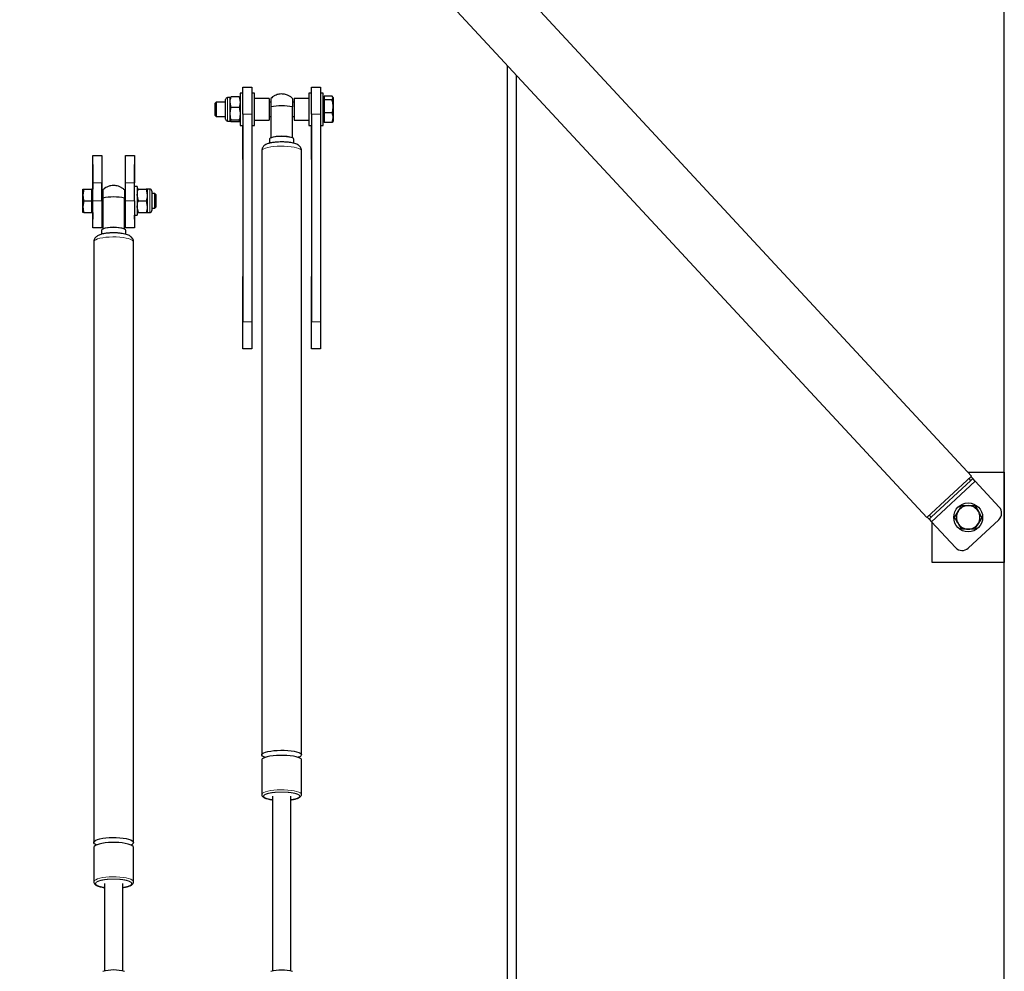
# Model space of a CAD drawing. Units: millimetres. Extents: x 5 to 415, y 1 to 292.
# Drawn here: x 63 to 97, y 207 to 240 of the extents above; entities that cross this region are included whole.
import ezdxf

# ---------------------------------------------------------------- set-up
doc = ezdxf.new("R2010")
doc.units = ezdxf.units.MM
doc.linetypes.add('PHANTOM', pattern=[12.7, 6.35, -1.27, 1.27, -1.27, 1.27, -1.27])

msp = doc.modelspace()

# ---------------------------------------------------------------- linework, layer by layer
at = {"color": 7, "linetype": 'Continuous', "lineweight": 25}
for p, q in [((96.743588, 204.75), (96.743588, 262.8125)), ((95.6070169, 223.7245148), (60.7995169, 261.2558097)), ((59.2551889, 259.8235597), (94.0626889, 222.2922648)), ((79.556088, 204.75), (79.556088, 237.9340522)), ((79.868588, 204.75), (79.868588, 237.5970981)), ((70.399838, 237.1875), (70.712338, 237.1875)), ((70.399838, 236.25), (70.399838, 237.1875)), ((70.712338, 237.1875), (70.712338, 236.25)), ((72.774838, 237.1875), (73.087338, 237.1875)), ((72.774838, 236.25), (72.774838, 237.1875)), ((73.087338, 237.1875), (73.087338, 236.25)), ((69.806088, 236.7290317), (69.806088, 236.7547835)), ((69.962338, 236.8211897), (69.8724943, 236.8211897)), ((69.9986228, 236.8484908), (69.962338, 236.8176661)), ((69.962338, 236.6625399), (69.962338, 236.8211897)), ((70.2698033, 236.8484908), (69.9986228, 236.8484908)), ((70.2698033, 236.8484908), (70.306088, 236.6625399)), ((70.399838, 236.9774397), (70.306088, 236.9774397)), ((70.306088, 236.9774397), (70.306088, 235.8524397)), ((70.806088, 236.9774397), (70.712338, 236.9774397)), ((70.806088, 235.8524397), (70.806088, 236.9774397)), ((71.306088, 236.7899397), (70.806088, 236.7899397)), ((71.306088, 236.7899397), (71.306088, 236.0399397)), ((72.681088, 236.7899397), (72.181088, 236.7899397)), ((72.181088, 236.7899397), (72.181088, 236.0399397)), ((72.774838, 236.9774397), (72.681088, 236.9774397)), ((72.681088, 236.9774397), (72.681088, 235.8524397)), ((73.181088, 236.9774397), (73.087338, 236.9774397)), ((73.181088, 235.8524397), (73.181088, 236.9774397)), ((73.218588, 236.8211897), (73.181088, 236.8211897)), ((73.4885533, 236.8686567), (73.218588, 236.8686567)), ((73.218588, 236.8686567), (73.218588, 236.8068141)), ((73.218588, 236.8068141), (73.218588, 236.7449716)), ((73.4885533, 236.7449716), (73.218588, 236.7449716)), ((73.218588, 236.7449716), (73.218588, 236.5181131)), ((73.4885533, 236.7449716), (73.524838, 236.8068141)), ((73.524838, 236.8211897), (73.51444, 236.8391996)), ((73.524838, 236.8211897), (73.524838, 236.8068141)), ((73.524838, 236.8068141), (73.524838, 236.5181131)), ((69.4790255, 236.6649397), (69.431088, 236.6170022)), ((69.431088, 236.6170022), (69.431088, 236.4662566)), ((69.431088, 236.4662566), (69.431088, 236.2128772)), ((69.806088, 236.6649397), (69.4790255, 236.6649397)), ((69.4790255, 236.6649397), (69.4790255, 236.478431)), ((69.4790255, 236.478431), (69.4790255, 236.1649397)), ((69.806088, 236.075096), (69.806088, 236.7290317)), ((69.9986228, 236.476589), (69.962338, 236.6625399)), ((69.962338, 236.2598134), (69.962338, 236.6625399)), ((70.2698033, 236.476589), (69.9986228, 236.476589)), ((71.368588, 236.6649397), (71.306088, 236.6649397)), ((71.368588, 236.5008916), (71.368588, 235.4319999)), ((72.181088, 236.6649397), (72.118588, 236.6649397)), ((73.218588, 236.5181131), (73.218588, 236.2912546)), ((73.524838, 236.5181131), (73.524838, 236.1262387)), ((69.431088, 236.2128772), (69.4790255, 236.1649397)), ((69.4790255, 236.1649397), (69.806088, 236.1649397)), ((69.962338, 236.0122133), (69.962338, 236.2598134)), ((70.399838, 236.25), (70.399838, 229.0625)), ((70.712338, 236.25), (70.712338, 229.0625)), ((71.306088, 236.1649397), (71.368588, 236.1649397)), ((72.118588, 236.1649397), (72.181088, 236.1649397)), ((72.774838, 236.25), (72.774838, 229.0625)), ((73.087338, 236.25), (73.087338, 229.0625)), ((73.4885533, 236.2912546), (73.218588, 236.2912546)), ((73.218588, 236.2912546), (73.218588, 236.1262387)), ((73.218588, 236.1262387), (73.218588, 235.9612227)), ((73.4885533, 235.9612227), (73.524838, 236.1262387)), ((73.524838, 236.1262387), (73.524838, 236.0086897)), ((69.8724943, 236.0086897), (69.962338, 236.0086897)), ((69.9986228, 235.9813886), (69.962338, 236.0122133)), ((70.2698033, 236.0430379), (69.9986228, 236.0430379)), ((70.2698033, 235.9813886), (69.9986228, 235.9813886)), ((70.2698033, 236.0430379), (70.306088, 236.0122133)), ((70.306088, 235.8524397), (70.399838, 235.8524397)), ((70.393588, 235.8524397), (70.393588, 234.68125)), ((70.712338, 235.8524397), (70.806088, 235.8524397)), ((70.718588, 234.68125), (70.718588, 235.8524397)), ((70.806088, 236.0399397), (71.306088, 236.0399397)), ((72.181088, 236.0399397), (72.681088, 236.0399397)), ((72.681088, 235.8524397), (72.774838, 235.8524397)), ((72.768588, 235.8524397), (72.768588, 234.68125)), ((73.087338, 235.8524397), (73.181088, 235.8524397)), ((73.093588, 234.68125), (73.093588, 235.8524397)), ((73.181088, 236.0086897), (73.218588, 236.0086897)), ((73.4885533, 235.9612227), (73.218588, 235.9612227)), ((73.5090229, 235.9938074), (73.4885533, 235.9612227)), ((73.51444, 235.9906798), (73.524838, 236.0086897)), ((71.321713, 235.3805277), (71.321713, 235.2417856)), ((71.368588, 235.4319999), (71.368588, 235.4246732)), ((72.118588, 235.4319999), (72.118588, 235.4246732)), ((72.165463, 235.2411915), (72.165463, 235.3805277)), ((65.212338, 234.8125), (65.524838, 234.8125)), ((65.212338, 233.875), (65.212338, 234.8125)), ((65.524838, 234.8125), (65.524838, 233.875)), ((66.337338, 234.8125), (66.649838, 234.8125)), ((66.337338, 233.875), (66.337338, 234.8125)), ((66.649838, 234.8125), (66.649838, 233.875)), ((71.056088, 234.9850172), (71.056088, 214.0854481)), ((72.431088, 214.0854481), (72.431088, 234.9850172)), ((65.212338, 234.50625), (65.206088, 234.50625)), ((65.206088, 234.50625), (65.206088, 233.65625)), ((65.531088, 234.50625), (65.524838, 234.50625)), ((65.531088, 233.5), (65.531088, 234.50625)), ((66.337338, 234.50625), (66.331088, 234.50625)), ((66.331088, 234.50625), (66.331088, 233.5)), ((66.656088, 234.50625), (66.649838, 234.50625)), ((66.656088, 233.75), (66.656088, 234.50625)), ((70.393588, 234.68125), (70.399838, 234.68125)), ((70.712338, 234.68125), (70.718588, 234.68125)), ((72.768588, 234.68125), (72.774838, 234.68125)), ((73.087338, 234.68125), (73.093588, 234.68125)), ((65.212338, 233.25), (65.212338, 233.875)), ((65.524838, 233.25), (65.524838, 233.875)), ((66.337338, 233.25), (66.337338, 233.875)), ((66.649838, 233.25), (66.649838, 233.875)), ((66.749838, 233.75), (66.649838, 233.75)), ((66.749838, 233.75), (66.749838, 232.75)), ((64.9048728, 233.65625), (64.868588, 233.453125)), ((64.868588, 233.453125), (64.868588, 233.65625)), ((64.868588, 233.046875), (64.868588, 233.453125)), ((64.9048728, 233.65625), (65.174838, 233.65625)), ((65.212338, 233.65625), (65.174838, 233.65625)), ((65.174838, 233.453125), (65.174838, 233.65625)), ((65.174838, 233.25), (65.174838, 233.453125)), ((65.556088, 233.5), (65.524838, 233.5)), ((65.556088, 233.3447359), (65.556088, 232.278455)), ((66.337338, 233.5), (66.306088, 233.5)), ((66.7861228, 233.25), (66.749838, 233.453125)), ((66.7861228, 233.65625), (67.0573033, 233.65625)), ((67.0573033, 233.65625), (67.093588, 233.453125)), ((67.1834318, 233.65625), (67.093588, 233.65625)), ((67.093588, 233.65625), (67.093588, 233.453125)), ((67.093588, 233.453125), (67.093588, 233.046875)), ((67.249838, 233.5898438), (67.249838, 232.9101562)), ((67.3519005, 233.5), (67.249838, 233.5)), ((67.399838, 233.4520625), (67.3519005, 233.5)), ((67.3519005, 233), (67.3519005, 233.5)), ((67.399838, 233.0479375), (67.399838, 233.4520625)), ((64.9048728, 233.25), (64.868588, 233.046875)), ((64.868588, 232.84375), (64.868588, 233.046875)), ((64.9048728, 233.25), (65.174838, 233.25)), ((65.174838, 233.046875), (65.174838, 233.25)), ((65.174838, 232.84375), (65.174838, 233.046875)), ((65.212338, 232.3125), (65.212338, 233.25)), ((65.524838, 233.25), (65.524838, 232.3125)), ((65.524838, 233), (65.556088, 233)), ((65.531088, 232.61875), (65.531088, 233)), ((66.306088, 233), (66.337338, 233)), ((66.331088, 233), (66.331088, 232.61875)), ((66.337338, 232.3125), (66.337338, 233.25)), ((66.649838, 233.25), (66.649838, 232.3125)), ((66.7861228, 232.84375), (66.749838, 233.046875)), ((66.7861228, 233.25), (67.0573033, 233.25)), ((67.0573033, 233.25), (67.093588, 233.046875)), ((67.093588, 233.046875), (67.093588, 232.84375)), ((67.249838, 233), (67.3519005, 233)), ((67.3519005, 233), (67.399838, 233.0479375)), ((64.9048728, 232.84375), (65.174838, 232.84375)), ((65.174838, 232.84375), (65.212338, 232.84375)), ((65.206088, 232.84375), (65.206088, 232.61875)), ((66.649838, 232.75), (66.749838, 232.75)), ((66.656088, 232.61875), (66.656088, 232.75)), ((66.7861228, 232.84375), (67.0573033, 232.84375)), ((67.093588, 232.84375), (67.1834318, 232.84375)), ((65.206088, 232.61875), (65.212338, 232.61875)), ((65.524838, 232.3125), (65.212338, 232.3125)), ((65.524838, 232.61875), (65.531088, 232.61875)), ((66.331088, 232.61875), (66.337338, 232.61875)), ((66.649838, 232.3125), (66.337338, 232.3125)), ((66.649838, 232.61875), (66.656088, 232.61875)), ((65.509213, 232.2217224), (65.509213, 232.0931986)), ((65.556088, 232.278455), (65.556088, 232.2703795)), ((66.306088, 232.278455), (66.306088, 232.2703795)), ((66.352963, 232.0920548), (66.352963, 232.2217224)), ((65.243588, 231.8285575), (65.243588, 211.0529308)), ((66.618588, 211.0529308), (66.618588, 231.8285575)), ((70.399838, 230.63125), (70.393588, 230.63125)), ((70.393588, 230.63125), (70.393588, 228.74375)), ((70.718588, 230.63125), (70.712338, 230.63125)), ((70.718588, 228.74375), (70.718588, 230.63125)), ((72.774838, 230.63125), (72.768588, 230.63125)), ((72.768588, 230.63125), (72.768588, 228.74375)), ((73.093588, 230.63125), (73.087338, 230.63125)), ((73.093588, 228.74375), (73.093588, 230.63125)), ((70.393588, 230.15625), (70.399838, 230.15625)), ((70.399838, 230.03125), (70.393588, 230.03125)), ((70.712338, 230.15625), (70.718588, 230.15625)), ((70.718588, 230.03125), (70.712338, 230.03125)), ((72.768588, 230.15625), (72.774838, 230.15625)), ((72.774838, 230.03125), (72.768588, 230.03125)), ((73.087338, 230.15625), (73.093588, 230.15625)), ((73.093588, 230.03125), (73.087338, 230.03125)), ((70.399838, 228.125), (70.399838, 229.0625)), ((70.712338, 229.0625), (70.712338, 228.125)), ((72.774838, 228.125), (72.774838, 229.0625)), ((73.087338, 229.0625), (73.087338, 228.125)), ((70.393588, 228.74375), (70.399838, 228.74375)), ((70.712338, 228.74375), (70.718588, 228.74375)), ((72.768588, 228.74375), (72.774838, 228.74375)), ((73.087338, 228.74375), (73.093588, 228.74375)), ((70.712338, 228.125), (70.399838, 228.125)), ((73.087338, 228.125), (72.774838, 228.125)), ((95.4808018, 223.8606066), (96.743588, 223.8606066)), ((96.743588, 223.8606066), (96.743588, 220.7356066)), ((94.0626889, 222.2922648), (95.6070169, 223.7245148)), ((94.2112165, 222.3021512), (95.5859893, 223.5771512)), ((95.5859893, 223.5771512), (95.5222393, 223.6458898)), ((95.5859893, 223.5771512), (95.6547279, 223.6409012)), ((95.6547279, 223.6409012), (95.5909779, 223.7096398)), ((95.7397279, 223.5492497), (95.6547279, 223.6409012)), ((95.7397279, 223.5492497), (96.5684927, 222.6556314)), ((95.0245207, 222.2980746), (95.1417949, 222.5011996)), ((95.7281663, 222.7043246), (95.8454406, 222.5011996)), ((94.1424779, 222.2384012), (94.0787279, 222.3071398)), ((94.1424779, 222.2384012), (94.2112165, 222.3021512)), ((94.1424779, 222.2384012), (94.2274779, 222.1467497)), ((94.2112165, 222.3021512), (94.1474665, 222.3708898)), ((95.0562428, 221.2531314), (94.2274779, 222.1467497)), ((94.243588, 220.7356066), (94.243588, 222.1293789)), ((95.2590692, 221.8918246), (95.1417949, 222.0949496)), ((96.551864, 222.2140026), (95.4978716, 221.2365026)), ((95.9627149, 222.2980746), (95.8454406, 222.0949496)), ((96.743588, 220.7356066), (94.243588, 220.7356066)), ((71.056088, 213.9103029), (71.056088, 212.7147348)), ((72.431088, 212.7147348), (72.431088, 213.9103029)), ((71.431088, 212.653887), (71.431088, 206.604349)), ((72.056088, 206.604349), (72.056088, 212.653887)), ((65.243588, 210.8788244), (65.243588, 209.6903464)), ((66.618588, 209.6903464), (66.618588, 210.8788244)), ((65.618588, 209.6298595), (65.618588, 206.6053619)), ((66.243588, 206.6053619), (66.243588, 209.6298595))]:
    msp.add_line(p, q, dxfattribs=at)
at = {"color": 8, "linetype": 'PHANTOM', "lineweight": 18}
for p, q in [((69.8724943, 236.7904059), (69.8724943, 236.8211897)), ((69.8724943, 236.0086897), (69.8724943, 236.7904059)), ((70.712338, 236.25), (70.399838, 236.25)), ((73.087338, 236.25), (72.774838, 236.25)), ((65.524838, 233.875), (65.212338, 233.875)), ((66.649838, 233.875), (66.337338, 233.875)), ((67.1834318, 233.65625), (67.1834318, 232.84375)), ((65.212338, 233.25), (65.524838, 233.25)), ((66.337338, 233.25), (66.649838, 233.25)), ((70.399838, 229.0625), (70.712338, 229.0625)), ((72.774838, 229.0625), (73.087338, 229.0625)), ((95.7397279, 223.5492497), (94.2274779, 222.1467497))]:
    msp.add_line(p, q, dxfattribs=at)
at = {"color": 7, "linetype": 'Continuous', "lineweight": 25, "flags": 128}
for points in [[(72.165463, 235.3805277), (72.1540914, 235.4027503), (72.1205893, 235.4237748), (72.066763, 235.4424679), (71.9955143, 235.4578218), (71.9106842, 235.4690087), (71.8168459, 235.4754256), (71.7190582, 235.4767265), (71.6225929, 235.4728413), (71.5326505, 235.4639795), (71.4540799, 235.4506188), (71.3911166, 235.4334794), (71.3471552, 235.4134854), (71.3245656, 235.3917146), (71.321713, 235.3805277)], [(66.352963, 232.2217224), (66.3415914, 232.2462161), (66.3080893, 232.2693893), (66.254263, 232.2899927), (66.1830143, 232.3069157), (66.0981842, 232.3192459), (66.0043459, 232.3263186), (65.9065582, 232.3277525), (65.8100929, 232.3234702), (65.7201505, 232.3137027), (65.6415799, 232.2989766), (65.5786166, 232.2800856), (65.5346552, 232.2580483), (65.5120656, 232.2340526), (65.509213, 232.2217224)], [(72.431088, 213.9103029), (72.4303958, 213.9173482), (72.413851, 213.9452463), (72.3757634, 213.9720213), (72.3173572, 213.9968126), (72.2405095, 214.0188234), (72.1476904, 214.0373462), (72.0418831, 214.0517858), (71.9264884, 214.061678), (71.8052151, 214.0667049), (71.681961, 214.0667049), (71.5606877, 214.061678), (71.445293, 214.0517858), (71.3394857, 214.0373462), (71.2466666, 214.0188234), (71.1698189, 213.9968126), (71.1114127, 213.9720213), (71.0733251, 213.9452463), (71.0567803, 213.9173482), (71.056088, 213.9103029)], [(71.172918, 213.9978755), (71.1241719, 214.0173135), (71.0808636, 214.0436712), (71.0588557, 214.0713716), (71.0588557, 214.0995245), (71.0808636, 214.1272249), (71.1241719, 214.1535826), (71.1873889, 214.1777504), (71.2684825, 214.1989515), (71.3648464, 214.2165046), (71.4733833, 214.2298453), (71.5906049, 214.238545), (71.7127435, 214.2423241), (71.8358734, 214.241061), (71.9560372, 214.2347964), (72.0693728, 214.2237316), (72.1722373, 214.2082223), (72.2613247, 214.1887669), (72.3337716, 214.1659908), (72.3872495, 214.1406259), (72.4200396, 214.1134876), (72.431088, 214.0854481), (72.431088, 214.0854481)], [(65.3368743, 210.9658776), (65.3116719, 210.9778332), (65.2683636, 211.0068845), (65.2463557, 211.0374158), (65.2463557, 211.0684458), (65.2683636, 211.0989772), (65.3116719, 211.1280285), (65.3748889, 211.1546662), (65.4559825, 211.178034), (65.5523464, 211.1973809), (65.6608833, 211.212085), (65.7781049, 211.2216738), (65.9002435, 211.225839), (66.0233734, 211.2244469), (66.1435372, 211.2175421), (66.2568728, 211.2053465), (66.3597373, 211.1882522), (66.4488247, 211.1668085), (66.5212716, 211.1417047), (66.5747495, 211.1137477), (66.6075396, 211.0838359), (66.618588, 211.0529308), (66.618588, 211.0529308)], [(66.618588, 210.8788244), (66.6178958, 210.8865897), (66.601351, 210.9173389), (66.5632634, 210.9468501), (66.5048572, 210.974175), (66.4280095, 210.9984352), (66.3351904, 211.0188511), (66.2293831, 211.0347663), (66.1139884, 211.0456695), (65.9927151, 211.0512101), (65.869461, 211.0512101), (65.7481877, 211.0456695), (65.632793, 211.0347663), (65.5269857, 211.0188511), (65.4341666, 210.9984352), (65.3573189, 210.974175), (65.2989127, 210.9468501), (65.2608251, 210.9173389), (65.2442803, 210.8865897), (65.243588, 210.8788244)]]:
    msp.add_lwpolyline(points, dxfattribs=at)
at = {"color": 8, "linetype": 'PHANTOM', "lineweight": 18, "flags": 128}
for points in [[(72.431088, 234.9850172), (72.4200396, 235.0130567), (72.3872495, 235.040195), (72.3337716, 235.0655599), (72.2613247, 235.088336), (72.1722373, 235.1077914), (72.0693728, 235.1233008), (71.9560372, 235.1343655), (71.8358734, 235.1406301), (71.7127435, 235.1418932), (71.5906049, 235.1381142), (71.4733833, 235.1294145), (71.3648464, 235.1160737), (71.2684825, 235.0985207), (71.1873889, 235.0773196), (71.1241719, 235.0531518), (71.0808636, 235.0267941), (71.0588557, 234.9990936), (71.056088, 234.9850172)], [(66.618588, 231.8285575), (66.6075396, 231.8594626), (66.5747495, 231.8893743), (66.5212716, 231.9173314), (66.4488247, 231.9424352), (66.3597373, 231.9638788), (66.2568728, 231.9809732), (66.1435372, 231.9931687), (66.0233734, 232.0000735), (65.9002435, 232.0014657), (65.7781049, 231.9973004), (65.6608833, 231.9877116), (65.5523464, 231.9730075), (65.4559825, 231.9536606), (65.3748889, 231.9302928), (65.3116719, 231.9036552), (65.2683636, 231.8746038), (65.2463557, 231.8440725), (65.243588, 231.8285575)], [(71.0560881, 212.714685), (71.0588557, 212.7288112), (71.0808636, 212.7565117), (71.1241719, 212.7828694), (71.1873889, 212.8070371), (71.2684825, 212.8282383), (71.3648464, 212.8457913), (71.4733833, 212.859132), (71.5906049, 212.8678318), (71.7127435, 212.8716108), (71.8358734, 212.8703477), (71.9560372, 212.8640831), (72.0693728, 212.8530184), (72.1722373, 212.837509), (72.2613247, 212.8180536), (72.3337716, 212.7952775), (72.3872495, 212.7699126), (72.4200396, 212.7427743), (72.431088, 212.7147348), (72.431088, 212.7147348)], [(65.2436579, 209.6928132), (65.2463557, 209.7058614), (65.2683636, 209.7363927), (65.3116719, 209.7654441), (65.3748889, 209.7920818), (65.4559825, 209.8154496), (65.5523464, 209.8347964), (65.6608833, 209.8495006), (65.7781049, 209.8590894), (65.9002435, 209.8632546), (66.0233734, 209.8618625), (66.1435372, 209.8549577), (66.2568728, 209.8427621), (66.3597373, 209.8256678), (66.4488247, 209.8042241), (66.5212716, 209.7791203), (66.5747495, 209.7511633), (66.6075396, 209.7212515), (66.618588, 209.6903464)]]:
    msp.add_lwpolyline(points, dxfattribs=at)
at = {"color": 7, "linetype": 'Continuous', "lineweight": 25}
msp.add_circle((95.4936178, 222.2980746), 0.5, dxfattribs=at)
for centre, radius, start, end in [((69.8724943, 236.7547835), 0.0664063, 90, 180), ((71.743588, 234.5876407), 1.9496548, 78.9105229, 101.0894771), ((69.8724943, 236.075096), 0.0664062, 180, 270), ((71.743588, 234.1035716), 1.380343, 74.23623868, 105.76376132), ((65.931088, 231.611735), 1.7731094, 77.79014756, 102.20985244), ((67.1834318, 233.5898438), 0.0664062, 0, 90), ((67.1834318, 232.9101562), 0.0664063, 270, 360), ((65.931088, 231.0768674), 1.2587445, 72.66752986, 107.33247014), ((95.4936178, 222.2980746), 0.40625, 150, 210), ((95.4936178, 222.2980746), 0.40625, 90, 150), ((95.4936178, 222.2980746), 0.40625, 30, 90), ((95.4936178, 222.2980746), 0.40625, 330, 30), ((96.339364, 222.4431314), 0.3125, 312.84364304, 42.84364304), ((95.4936178, 222.2980746), 0.40625, 210, 270), ((95.4936178, 222.2980746), 0.40625, 270, 330), ((95.2853716, 221.4656314), 0.3125, 222.84364304, 312.84364304), ((72.3321412, 214.1163466), 0.103659, 287.59249643, 342.65776405), ((66.497893, 211.0887582), 0.1259003, 282.57407961, 343.46687329), ((65.931088, 205.3834225), 1.2587445, 72.66752986, 107.33247014), ((71.743588, 205.2574559), 1.380343, 74.23623868, 105.76376132)]:
    msp.add_arc(centre, radius, start, end, dxfattribs=at)
for points, knots in [([(69.962338, 236.6625399), (69.9623743, 236.6669489), (69.9628907, 236.7297424), (69.9814068, 236.7912769), (69.9986228, 236.8484908)], [0, 0, 0, 0, 0.0702147664, 1, 1, 1, 1]), ([(70.306088, 236.8176661), (70.3060518, 236.818397), (70.3055353, 236.8288061), (70.2870193, 236.8390066), (70.2698033, 236.8484908)], [0, 0, 0, 0, 0.07021476643, 1, 1, 1, 1]), ([(71.368588, 236.7909848), (71.368588, 236.7910617), (71.368588, 236.7914509), (71.368588, 236.7894439), (71.368588, 236.7833982), (71.368588, 236.7717984), (71.368588, 236.755275), (71.368588, 236.7404951), (71.368588, 236.723488), (71.368588, 236.704069), (71.368588, 236.6825983), (71.368588, 236.6515674), (71.368588, 236.6170092), (71.368588, 236.5767498), (71.368588, 236.5412082), (71.368588, 236.5143853), (71.368588, 236.5008916)], [0, 0, 0, 0, 0.0157577128, 0.0798319716, 0.1416553406, 0.2674025611, 0.3314768199, 0.3933001889, 0.4555528083, 0.5191592597, 0.5832335185, 0.6450568875, 0.770804108, 0.8348783668, 0.9169326586, 1, 1, 1, 1]), ([(71.743588, 236.9461897), (71.7095353, 236.9443678), (71.6582655, 236.9416247), (71.5803124, 236.9219916), (71.5079399, 236.8936964), (71.4316414, 236.8492687), (71.3890882, 236.8088632), (71.3693505, 236.7901218)], [0, 0, 0, 0, 0.2451265674, 0.3690618393, 0.5778910473, 0.8042116573, 1, 1, 1, 1]), ([(72.1188574, 236.7908774), (72.1187123, 236.7910534), (72.0963948, 236.818123), (72.0372882, 236.8599882), (71.9544125, 236.9056793), (71.8752649, 236.9310581), (71.8085033, 236.9439664), (71.7645176, 236.9454729), (71.743588, 236.9461897)], [0, 0, 0, 0, 0.0016441973, 0.2528257945, 0.5117006779, 0.6832270915, 0.8492714801, 1, 1, 1, 1]), ([(72.118588, 236.790655), (72.118588, 236.7908539), (72.118588, 236.7918634), (72.118588, 236.7892852), (72.118588, 236.7849735), (72.118588, 236.7776316), (72.118588, 236.7677344), (72.118588, 236.7552696), (72.118588, 236.735517), (72.118588, 236.711104), (72.118588, 236.6825993), (72.118588, 236.6515669), (72.118588, 236.6170093), (72.118588, 236.5767498), (72.118588, 236.5412082), (72.118588, 236.5143853), (72.118588, 236.5008916)], [0, 0, 0, 0, 0.0157212251, 0.0797978593, 0.1416235202, 0.2038784474, 0.2674872568, 0.331563891, 0.3933895519, 0.519141434, 0.5832180682, 0.6450437291, 0.7707956113, 0.8348722454, 0.9169295791, 1, 1, 1, 1]), ([(73.524838, 236.8068141), (73.5248018, 236.8082805), (73.5242853, 236.829164), (73.5057693, 236.8496288), (73.4885533, 236.8686567)], [0, 0, 0, 0, 0.0702147664, 1, 1, 1, 1]), ([(73.524838, 236.5181131), (73.5207202, 236.5755345), (73.5152108, 236.652359), (73.4939284, 236.7262974), (73.4885533, 236.7449716)], [0, 0, 0, 0, 0.7474363122, 1, 1, 1, 1]), ([(69.962338, 236.2598134), (69.9627622, 236.2773124), (69.9645401, 236.3506675), (69.9838894, 236.4221549), (69.9986228, 236.476589)], [0, 0, 0, 0, 0.2385511684, 1, 1, 1, 1]), ([(70.306088, 236.6625399), (70.3060518, 236.6581308), (70.3055353, 236.5953374), (70.2870193, 236.5338028), (70.2698033, 236.476589)], [0, 0, 0, 0, 0.0702147664, 1, 1, 1, 1]), ([(70.2698033, 236.476589), (70.2845367, 236.4221549), (70.303886, 236.3506675), (70.3056639, 236.2773124), (70.306088, 236.2598134)], [0, 0, 0, 0, 0.76144883163, 1, 1, 1, 1]), ([(72.118588, 235.4319999), (72.118588, 235.6993989), (72.118588, 236.0560951), (72.118588, 236.411834), (72.118588, 236.5008916)], [0, 0, 0, 0, 0.7496546132, 1, 1, 1, 1]), ([(73.4885533, 236.2912546), (73.5028702, 236.3462351), (73.5223402, 236.4210051), (73.5243153, 236.4977903), (73.524838, 236.5181131)], [0, 0, 0, 0, 0.73532867822, 1, 1, 1, 1]), ([(69.9986228, 236.0430379), (69.9939297, 236.0585358), (69.972551, 236.1291339), (69.9668149, 236.2025297), (69.962338, 236.2598134)], [0, 0, 0, 0, 0.2195232506, 1, 1, 1, 1]), ([(70.306088, 236.2598134), (70.3016112, 236.2025297), (70.2958751, 236.1291339), (70.2744964, 236.0585358), (70.2698033, 236.0430379)], [0, 0, 0, 0, 0.7804767494, 1, 1, 1, 1]), ([(73.524838, 236.1262387), (73.5248018, 236.1301513), (73.5242853, 236.1858753), (73.5057693, 236.2404821), (73.4885533, 236.2912546)], [0, 0, 0, 0, 0.0702147664, 1, 1, 1, 1]), ([(69.962338, 236.0122133), (69.9623743, 236.0129441), (69.9628907, 236.0233532), (69.9814068, 236.0335537), (69.9986228, 236.0430379)], [0, 0, 0, 0, 0.0702147664, 1, 1, 1, 1]), ([(70.306088, 236.0122133), (70.3060518, 236.0114824), (70.3055353, 236.0010733), (70.2870193, 235.9908728), (70.2698033, 235.9813886)], [0, 0, 0, 0, 0.0702147664, 1, 1, 1, 1]), ([(71.743588, 235.2867238), (71.7069037, 235.2862602), (71.655633, 235.2856122), (71.5824007, 235.2813681), (71.522803, 235.276455), (71.4560851, 235.2685083), (71.391578, 235.2580997), (71.3299973, 235.2448956), (71.2720819, 235.228457), (71.217044, 235.2074033), (71.1664288, 235.1801374), (71.1209636, 235.1435297), (71.0852332, 235.0976585), (71.0606668, 235.0439885), (71.0580382, 235.0046264), (71.0567573, 234.9854445)], [0, 0, 0, 0, 0.1119133838, 0.1564121016, 0.2294279394, 0.303345546, 0.3811607688, 0.4609924952, 0.542902579, 0.6279988789, 0.7177651575, 0.7954667239, 0.864924357, 0.9341749863, 1, 1, 1, 1]), ([(72.4304951, 234.9852009), (72.4306892, 234.9866535), (72.433763, 235.0096636), (72.4216869, 235.0542796), (72.3945076, 235.1105328), (72.352434, 235.156615), (72.299403, 235.1934876), (72.2330368, 235.2232518), (72.1527786, 235.2467459), (72.0656242, 235.2636739), (71.9865772, 235.2741571), (71.9182627, 235.2804573), (71.8514453, 235.2845839), (71.793514, 235.2864927), (71.7556692, 235.2866679), (71.743588, 235.2867238)], [0, 0, 0, 0, 0.0050676516, 0.0802706563, 0.1524232697, 0.2281712371, 0.3155120567, 0.4243935775, 0.5507929838, 0.662451069, 0.7529900774, 0.8221185394, 0.8843691989, 0.9630872696, 1, 1, 1, 1]), ([(65.931088, 233.78125), (65.8966885, 233.7793949), (65.84545, 233.7766316), (65.7680257, 233.7570613), (65.696799, 233.7293648), (65.6204072, 233.6851839), (65.5772859, 233.644688), (65.5567937, 233.6254434)], [0, 0, 0, 0, 0.2476882923, 0.3689350096, 0.574346824, 0.7977200993, 1, 1, 1, 1]), ([(66.3058824, 233.6260045), (66.2807328, 233.6486523), (66.2316075, 233.6928907), (66.1455391, 233.7389264), (66.0636233, 233.766506), (65.9917256, 233.7793594), (65.9498247, 233.7806658), (65.931088, 233.78125)], [0, 0, 0, 0, 0.243369987, 0.4753806433, 0.6978430168, 0.8648858855, 1, 1, 1, 1]), ([(64.868588, 233.65625), (64.8727059, 233.65625), (64.8782153, 233.65625), (64.8994977, 233.65625), (64.9048728, 233.65625)], [0, 0, 0, 0, 0.7474363122, 1, 1, 1, 1]), ([(64.868588, 233.453125), (64.8686243, 233.4483088), (64.8691407, 233.3797158), (64.8876568, 233.3124981), (64.9048728, 233.25)], [0, 0, 0, 0, 0.0702147664, 1, 1, 1, 1]), ([(65.556088, 233.6262519), (65.556088, 233.6260218), (65.556088, 233.6255613), (65.556088, 233.6201651), (65.556088, 233.609729), (65.556088, 233.5941177), (65.556088, 233.580021), (65.556088, 233.5636568), (65.556088, 233.5448541), (65.556088, 233.5239563), (65.556088, 233.4936264), (65.556088, 233.4596745), (65.556088, 233.4199471), (65.556088, 233.3847803), (65.556088, 233.3581385), (65.556088, 233.3447359)], [0, 0, 0, 0, 0.0629124587, 0.1258725998, 0.2539319867, 0.3191844057, 0.3821445467, 0.445541831, 0.5103178406, 0.5755702596, 0.6385304006, 0.7665897876, 0.8318422065, 0.9154052648, 1, 1, 1, 1]), ([(66.306088, 233.6262528), (66.306088, 233.6260237), (66.306088, 233.6255655), (66.306088, 233.6215258), (66.306088, 233.6150671), (66.306088, 233.605864), (66.306088, 233.594119), (66.306088, 233.5752687), (66.306088, 233.5517016), (66.306088, 233.5239573), (66.306088, 233.4936258), (66.306088, 233.4596746), (66.306088, 233.4199471), (66.306088, 233.3847803), (66.306088, 233.3581385), (66.306088, 233.3447359)], [0, 0, 0, 0, 0.0629548692, 0.1259121608, 0.1893065758, 0.2540796539, 0.3193291197, 0.3822864113, 0.5103400026, 0.5755894683, 0.6385467599, 0.7666003512, 0.831849817, 0.9154090934, 1, 1, 1, 1]), ([(66.306088, 232.278455), (66.306088, 232.5452777), (66.306088, 232.9012052), (66.306088, 233.2559317), (66.306088, 233.3447359)], [0, 0, 0, 0, 0.7496546132, 1, 1, 1, 1]), ([(66.749838, 233.453125), (66.7498743, 233.4579412), (66.7503907, 233.5265342), (66.7689068, 233.5937519), (66.7861228, 233.65625)], [0, 0, 0, 0, 0.0702147664, 1, 1, 1, 1]), ([(66.7861228, 233.65625), (66.7814297, 233.65625), (66.760051, 233.65625), (66.7543149, 233.65625), (66.749838, 233.65625)], [0, 0, 0, 0, 0.2195232506, 1, 1, 1, 1]), ([(67.093588, 233.65625), (67.0891112, 233.65625), (67.0833751, 233.65625), (67.0619964, 233.65625), (67.0573033, 233.65625)], [0, 0, 0, 0, 0.7804767494, 1, 1, 1, 1]), ([(67.093588, 233.453125), (67.0935518, 233.4483088), (67.0930353, 233.3797158), (67.0745193, 233.3124981), (67.0573033, 233.25)], [0, 0, 0, 0, 0.0702147664, 1, 1, 1, 1]), ([(64.868588, 233.046875), (64.8686243, 233.0420588), (64.8691407, 232.9734658), (64.8876568, 232.9062481), (64.9048728, 232.84375)], [0, 0, 0, 0, 0.07021476643, 1, 1, 1, 1]), ([(66.749838, 233.046875), (66.7498743, 233.0516912), (66.7503907, 233.1202842), (66.7689068, 233.1875019), (66.7861228, 233.25)], [0, 0, 0, 0, 0.0702147664, 1, 1, 1, 1]), ([(67.093588, 233.046875), (67.0935518, 233.0420588), (67.0930353, 232.9734658), (67.0745193, 232.9062481), (67.0573033, 232.84375)], [0, 0, 0, 0, 0.0702147664, 1, 1, 1, 1]), ([(64.9048728, 232.84375), (64.8994977, 232.84375), (64.8782153, 232.84375), (64.8727059, 232.84375), (64.868588, 232.84375)], [0, 0, 0, 0, 0.2525636878, 1, 1, 1, 1]), ([(66.749838, 232.84375), (66.7543149, 232.84375), (66.760051, 232.84375), (66.7814297, 232.84375), (66.7861228, 232.84375)], [0, 0, 0, 0, 0.78047674935, 1, 1, 1, 1]), ([(67.0573033, 232.84375), (67.0619964, 232.84375), (67.0833751, 232.84375), (67.0891112, 232.84375), (67.093588, 232.84375)], [0, 0, 0, 0, 0.2195232506, 1, 1, 1, 1]), ([(65.931088, 232.1419357), (65.8942341, 232.141424), (65.8426833, 232.1407083), (65.7689536, 232.1360133), (65.7087954, 232.1305605), (65.6413198, 232.1217193), (65.5758862, 232.1100981), (65.5131847, 232.0952904), (65.4539972, 232.0767664), (65.3979526, 232.0531006), (65.3467807, 232.0226348), (65.3017732, 231.9827056), (65.2676299, 231.9336556), (65.246314, 231.8807867), (65.2456349, 231.8443249), (65.2453399, 231.8284853)], [0, 0, 0, 0, 0.1121327813, 0.1568494491, 0.2302555865, 0.3046716503, 0.3831473459, 0.4638453908, 0.546877809, 0.6332612316, 0.7230096536, 0.801755221, 0.8735539589, 0.9450698634, 1, 1, 1, 1]), ([(66.6168648, 231.8290338), (66.617371, 231.8343062), (66.6200188, 231.8618841), (66.6052451, 231.9104328), (66.5743467, 231.9665456), (66.5289673, 232.012687), (66.4746397, 232.0481463), (66.4061862, 232.0783071), (66.325845, 232.1020156), (66.2380618, 232.1193068), (66.1607584, 232.1297571), (66.0935371, 232.1360374), (66.0192888, 232.140791), (65.964654, 232.1415), (65.931088, 232.1419357)], [0, 0, 0, 0, 0.0184863703, 0.0966963692, 0.1715940338, 0.2520043739, 0.3475177712, 0.4466099855, 0.5729910752, 0.6817181526, 0.7682573183, 0.8335948271, 0.8977656518, 1, 1, 1, 1]), ([(95.1417949, 222.5011996), (95.1445756, 222.5060158), (95.1841778, 222.5746088), (95.2229859, 222.6418265), (95.2590692, 222.7043246)], [0, 0, 0, 0, 0.0702147664, 1, 1, 1, 1]), ([(95.2590692, 222.7043246), (95.3159134, 222.7043246), (95.3932179, 222.7043246), (95.472606, 222.7043246), (95.4936178, 222.7043246)], [0, 0, 0, 0, 0.73532867822, 1, 1, 1, 1]), ([(95.4936178, 222.7043246), (95.5529856, 222.7043246), (95.6324143, 222.7043246), (95.7088591, 222.7043246), (95.7281663, 222.7043246)], [0, 0, 0, 0, 0.7474363122, 1, 1, 1, 1]), ([(95.8454406, 222.5011996), (95.8482212, 222.4963833), (95.8878234, 222.4277904), (95.9266316, 222.3605726), (95.9627149, 222.2980746)], [0, 0, 0, 0, 0.07021476643, 1, 1, 1, 1]), ([(95.1417949, 222.0949496), (95.1390143, 222.0997658), (95.0994121, 222.1683588), (95.0606039, 222.2355765), (95.0245207, 222.2980746)], [0, 0, 0, 0, 0.0702147664, 1, 1, 1, 1]), ([(95.8454406, 222.0949496), (95.8426599, 222.0901333), (95.8030578, 222.0215404), (95.7642496, 221.9543226), (95.7281663, 221.8918246)], [0, 0, 0, 0, 0.0702147664, 1, 1, 1, 1]), ([(95.4936178, 221.8918246), (95.472606, 221.8918246), (95.3932179, 221.8918246), (95.3159134, 221.8918246), (95.2590692, 221.8918246)], [0, 0, 0, 0, 0.2646713218, 1, 1, 1, 1]), ([(95.7281663, 221.8918246), (95.7088591, 221.8918246), (95.6324143, 221.8918246), (95.5529856, 221.8918246), (95.4936178, 221.8918246)], [0, 0, 0, 0, 0.2525636878, 1, 1, 1, 1]), ([(71.1371707, 214.0263383), (71.1370897, 214.0264045), (71.1357821, 214.0274736), (71.1404453, 214.0230531), (71.1469257, 214.0064418), (71.1454132, 213.9814768), (71.1372324, 213.9694608), (71.1377486, 213.9700601), (71.1379343, 213.9702757)], [0, 0, 0, 0, 0.0125076149, 0.2020759975, 0.4047802392, 0.6626331254, 0.878662754, 1, 1, 1, 1]), ([(72.3444566, 213.9814036), (72.3434771, 213.9837553), (72.3400055, 213.9920901), (72.3419057, 214.0145645), (72.3499269, 214.0262561), (72.349423, 214.0256819), (72.3492418, 214.0254753)], [0, 0, 0, 0, 0.1455013093, 0.5156754335, 0.8258080047, 1, 1, 1, 1]), ([(71.0570023, 212.7146803), (71.0582878, 212.7017335), (71.0610658, 212.6737548), (71.0865495, 212.6397701), (71.1208565, 212.6124081), (71.1680103, 212.5884934), (71.2270021, 212.5677072), (71.2945956, 212.550691), (71.3618467, 212.5374859), (71.4093447, 212.5313691), (71.431088, 212.5285689)], [0, 0, 0, 0, 0.097251139, 0.2101646128, 0.3393273743, 0.4806110893, 0.6308531286, 0.7698300842, 0.8946339964, 1, 1, 1, 1]), ([(72.056088, 212.528208), (72.0768566, 212.5310101), (72.1212416, 212.5369985), (72.1827248, 212.5486691), (72.2407198, 212.5625489), (72.291431, 212.5783082), (72.3347743, 212.5959832), (72.3714327, 212.6162354), (72.400704, 212.6404675), (72.4230552, 212.6691848), (72.427315, 212.6927182), (72.4291263, 212.7027242)], [0, 0, 0, 0, 0.104882101, 0.2241469716, 0.3436604669, 0.4624113308, 0.5800107837, 0.6968534479, 0.8138132846, 0.9208361301, 1, 1, 1, 1]), ([(72.4291263, 212.7027242), (72.43008, 212.7052153), (72.4316064, 212.7092025), (72.4305572, 212.7133069), (72.4301635, 212.714847)], [0, 0, 0, 0, 0.62478209486, 1, 1, 1, 1]), ([(65.2447812, 209.6958379), (65.2443338, 209.6937144), (65.2407405, 209.6766595), (65.2526128, 209.6428742), (65.2783707, 209.6070591), (65.3159575, 209.5781773), (65.3649269, 209.5529341), (65.4249504, 209.5311356), (65.4923642, 209.5133956), (65.5561139, 209.5001007), (65.6000356, 209.4940773), (65.618588, 209.491533)], [0, 0, 0, 0, 0.0165126122, 0.1326225617, 0.2511318166, 0.3794450545, 0.5171570219, 0.6614286818, 0.7925277977, 0.9123641592, 1, 1, 1, 1]), ([(66.243588, 209.4910807), (66.2646263, 209.494205), (66.309426, 209.5008579), (66.3714821, 209.5138313), (66.4299852, 209.529268), (66.4812693, 209.5468625), (66.5252147, 209.5666738), (66.5622112, 209.5894287), (66.5915749, 209.6164288), (66.6139063, 209.6502237), (66.6169578, 209.6773067), (66.6184406, 209.6904671)], [0, 0, 0, 0, 0.1025215072, 0.2183140686, 0.3345331296, 0.4502662245, 0.565217762, 0.6797932002, 0.7938899092, 0.8998453729, 1, 1, 1, 1])]:
    msp.add_open_spline(points, degree=3, knots=knots, dxfattribs=at)
at = {"color": 8, "linetype": 'PHANTOM', "lineweight": 18}
for points, knots in [([(71.118588, 212.653887), (71.1209334, 212.6632629), (71.1256059, 212.6819422), (71.1628275, 212.7088898), (71.2204542, 212.7337092), (71.2988384, 212.755481), (71.3941066, 212.7733519), (71.5028712, 212.7866286), (71.6208708, 212.7948036), (71.7435877, 212.7975643), (71.8663046, 212.7948035), (71.9843041, 212.7866284), (72.0930683, 212.7733516), (72.1883367, 212.7554809), (72.2667203, 212.733709), (72.3243427, 212.7088905), (72.3615743, 212.6819437), (72.3662439, 212.6632642), (72.368588, 212.653887)], [0, 0, 0, 0, 0.0627160979, 0.1249476461, 0.1875131195, 0.2499942162, 0.3124989103, 0.3749996438, 0.4374998077, 0.5000000959, 0.5625003873, 0.625000501, 0.6875011547, 0.7500057862, 0.8124867545, 0.8750521831, 0.9372758438, 1, 1, 1, 1]), ([(71.431088, 212.5309479), (71.4193673, 212.5323075), (71.3711783, 212.5378975), (71.2993571, 212.5525063), (71.220317, 212.5740079), (71.1628702, 212.5988987), (71.1255925, 212.6258266), (71.1209291, 212.6445086), (71.118588, 212.653887)], [0, 0, 0, 0, 0.0604012087, 0.2483355872, 0.4361988165, 0.624315995, 0.8114055708, 1, 1, 1, 1]), ([(72.368588, 212.653887), (72.3662458, 212.6445099), (72.3615795, 212.625828), (72.3243117, 212.5988994), (72.2668608, 212.5740076), (72.18782, 212.5525062), (72.1159987, 212.5378972), (72.0678092, 212.5323072), (72.056088, 212.5309476)], [0, 0, 0, 0, 0.1885697983, 0.3756826905, 0.5637996029, 0.751662818, 0.939596984, 1, 1, 1, 1]), ([(65.306088, 209.6298595), (65.3084334, 209.6401936), (65.3131059, 209.6607819), (65.3503275, 209.6904834), (65.4079542, 209.7178393), (65.4863384, 209.741836), (65.5816066, 209.7615333), (65.6903712, 209.7761668), (65.8083708, 209.7851773), (65.9310877, 209.7882201), (66.0538046, 209.7851772), (66.1718041, 209.7761666), (66.2805683, 209.761533), (66.3758367, 209.7418359), (66.4542203, 209.717839), (66.5118427, 209.6904842), (66.5490743, 209.6607834), (66.5537439, 209.640195), (66.556088, 209.6298595)], [0, 0, 0, 0, 0.0627160979, 0.1249476461, 0.1875131195, 0.2499942162, 0.3124989103, 0.3749996438, 0.4374998077, 0.5000000959, 0.5625003873, 0.625000501, 0.6875011547, 0.7500057862, 0.8124867545, 0.8750521831, 0.9372758438, 1, 1, 1, 1]), ([(65.618588, 209.4943564), (65.6068673, 209.495855), (65.5586783, 209.5020162), (65.4868571, 209.518118), (65.407817, 209.541817), (65.3503702, 209.5692515), (65.3130925, 209.5989314), (65.3084291, 209.6195226), (65.306088, 209.6298595)], [0, 0, 0, 0, 0.0604012087, 0.2483355872, 0.4361988165, 0.624315995, 0.8114055708, 1, 1, 1, 1]), ([(66.556088, 209.6298595), (66.5537458, 209.619524), (66.5490795, 209.598933), (66.5118117, 209.5692524), (66.4543608, 209.5418167), (66.37532, 209.5181179), (66.3034987, 209.5020159), (66.2553092, 209.4958546), (66.243588, 209.494356)], [0, 0, 0, 0, 0.1885697983, 0.3756826905, 0.5637996029, 0.751662818, 0.939596984, 1, 1, 1, 1])]:
    msp.add_open_spline(points, degree=3, knots=knots, dxfattribs=at)

doc.saveas('drawing.dxf')
